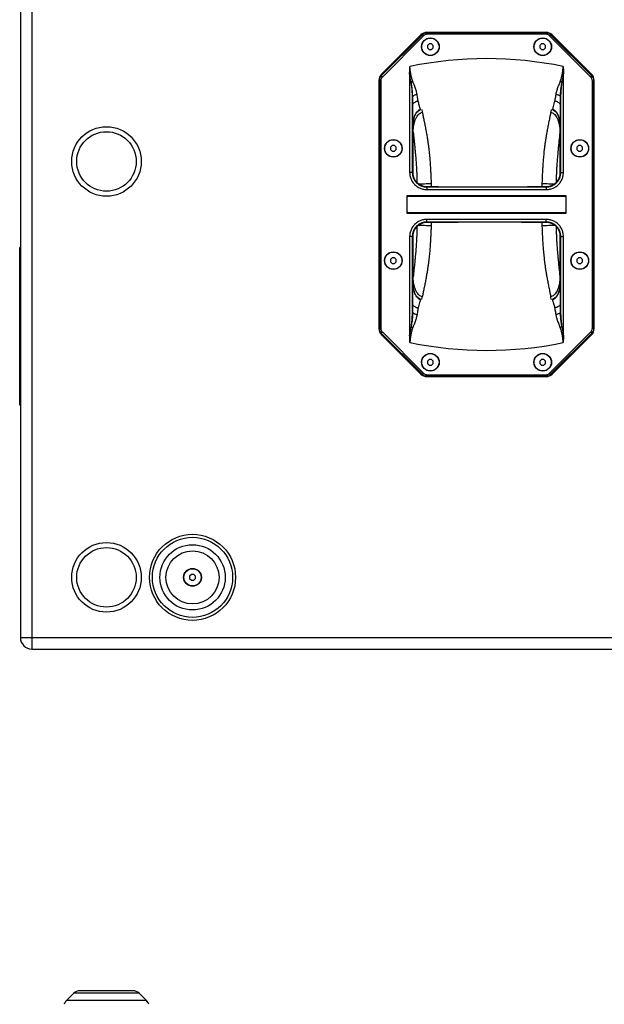
# Model space of a CAD drawing. Units: millimetres. Extents: x 0 to 3810, y 0 to 2794.
# Drawn here: x 1072 to 1479, y 1645 to 2332 of the extents above; entities that cross this region are included whole.
import ezdxf

# ---------------------------------------------------------------- set-up
doc = ezdxf.new("R2010")
doc.units = ezdxf.units.MM
doc.header["$LTSCALE"] = 209.55
doc.layers.get('0').update_dxf_attribs({"linetype": 'CONTINUOUS'})

msp = doc.modelspace()

# ---------------------------------------------------------------- linework, layer by layer
at = {"color": 9, "linetype": 'Continuous'}
for p, q in [((1080.16, 2642.8), (1080.16, 1892.8)), ((1353.25, 2320.46), (1352.54, 2321.17)), ((1355.94, 2321.57), (1355.94, 2322.3)), ((1438.38, 2321.57), (1438.38, 2322.3)), ((1441.06, 2320.46), (1441.77, 2321.17)), ((1323.38, 2289.02), (1322.46, 2289.02)), ((1324.5, 2291.7), (1323.79, 2292.41)), ((1469.82, 2291.7), (1470.53, 2292.41)), ((1470.93, 2289.02), (1471.86, 2289.02)), ((1351.19, 2268.83), (1351.15, 2269)), ((1352.04, 2268.98), (1352.38, 2267.11)), ((1442.28, 2268.98), (1441.94, 2267.11)), ((1443.13, 2268.83), (1443.17, 2269)), ((1345.65, 2253.31), (1346.06, 2253.31)), ((1346.06, 2222.45), (1346.06, 2253.31)), ((1448.66, 2253.31), (1448.26, 2253.31)), ((1448.26, 2253.31), (1448.26, 2222.46)), ((1345.4, 2225.16), (1343.55, 2225.16)), ((1345.55, 2225.16), (1345.4, 2225.16)), ((1345.65, 2225.26), (1345.55, 2225.16)), ((1448.77, 2225.16), (1448.66, 2225.26)), ((1448.91, 2225.16), (1450.77, 2225.16)), ((1355.55, 2215.01), (1355.55, 2213.16)), ((1355.55, 2215.01), (1438.77, 2215.01)), ((1355.65, 2215.25), (1355.64, 2215.25)), ((1438.66, 2215.25), (1438.67, 2215.25)), ((1438.77, 2215.16), (1438.67, 2215.25)), ((1438.77, 2215.16), (1438.77, 2215.01)), ((1438.77, 2215.01), (1438.77, 2213.16)), ((1355.55, 2190.58), (1355.55, 2192.44)), ((1355.55, 2190.43), (1355.55, 2190.58)), ((1438.77, 2190.58), (1355.55, 2190.58)), ((1355.55, 2190.43), (1355.65, 2190.34)), ((1355.66, 2190.34), (1355.65, 2190.34)), ((1438.66, 2190.34), (1438.67, 2190.34)), ((1438.77, 2190.58), (1438.77, 2192.44)), ((1345.4, 2180.44), (1343.55, 2180.44)), ((1345.55, 2180.44), (1345.65, 2180.33)), ((1346.06, 2152.29), (1346.06, 2183.13)), ((1448.26, 2183.14), (1448.26, 2152.29)), ((1448.66, 2180.33), (1448.77, 2180.44)), ((1448.77, 2180.44), (1448.91, 2180.44)), ((1448.91, 2180.44), (1450.77, 2180.44)), ((1345.65, 2152.29), (1346.06, 2152.29)), ((1448.66, 2152.29), (1448.26, 2152.29)), ((1351.19, 2136.77), (1351.15, 2136.59)), ((1352.04, 2136.61), (1352.38, 2138.49)), ((1442.28, 2136.61), (1441.94, 2138.49)), ((1443.13, 2136.77), (1443.17, 2136.59)), ((1323.38, 2116.58), (1322.46, 2116.58)), ((1470.93, 2116.58), (1471.86, 2116.58)), ((1324.5, 2113.89), (1323.79, 2113.18)), ((1469.82, 2113.89), (1470.53, 2113.18)), ((1353.25, 2085.13), (1352.54, 2084.42)), ((1355.94, 2084.02), (1355.94, 2083.3)), ((1438.38, 2084.02), (1438.38, 2083.3)), ((1441.06, 2085.13), (1441.77, 2084.42)), ((1072.16, 1900.8), (1772.16, 1900.8)), ((1154.92, 1652.8), (1109.4, 1652.8)), ((1160.11, 1647.61), (1104.21, 1647.61))]:
    msp.add_line(p, q, dxfattribs=at)
at = {"color": 7, "linetype": 'Continuous'}
for p, q in [((1072.16, 2634.8), (1072.16, 1900.8)), ((1323.79, 2292.41), (1352.54, 2321.17)), ((1351.35, 2321.04), (1323.92, 2293.6)), ((1353.52, 2322.15), (1352.55, 2321.17)), ((1440.51, 2322.3), (1353.81, 2322.3)), ((1438.72, 2322.8), (1355.6, 2322.8)), ((1438.38, 2321.57), (1355.94, 2321.57)), ((1441.77, 2321.17), (1440.79, 2322.15)), ((1441.77, 2321.17), (1470.53, 2292.41)), ((1470.4, 2293.6), (1442.96, 2321.04)), ((1353.25, 2320.46), (1324.5, 2291.7)), ((1357.18, 2314.8), (1356.01, 2313.63)), ((1358.84, 2314.8), (1357.18, 2314.8)), ((1360.01, 2313.63), (1358.84, 2314.8)), ((1435.48, 2314.8), (1434.31, 2313.63)), ((1437.14, 2314.8), (1435.48, 2314.8)), ((1438.31, 2313.63), (1437.14, 2314.8)), ((1469.82, 2291.7), (1441.06, 2320.46)), ((1356.01, 2313.63), (1356.01, 2311.97)), ((1356.01, 2311.97), (1357.18, 2310.8)), ((1357.18, 2310.8), (1358.84, 2310.8)), ((1358.84, 2310.8), (1360.01, 2311.97)), ((1360.01, 2311.97), (1360.01, 2313.63)), ((1434.31, 2313.63), (1434.31, 2311.97)), ((1434.31, 2311.97), (1435.48, 2310.8)), ((1435.48, 2310.8), (1437.14, 2310.8)), ((1437.14, 2310.8), (1438.31, 2311.97)), ((1438.31, 2311.97), (1438.31, 2313.63)), ((1343.55, 2293.9), (1343.55, 2225.16)), ((1450.77, 2225.16), (1450.77, 2293.91)), ((1322.16, 2289.36), (1322.16, 2116.23)), ((1322.46, 2290.65), (1322.46, 2116.58)), ((1323.78, 2292.41), (1322.81, 2291.43)), ((1323.38, 2289.02), (1323.38, 2116.58)), ((1471.51, 2291.43), (1470.54, 2292.41)), ((1470.93, 2116.58), (1470.93, 2289.02)), ((1471.86, 2289.02), (1471.86, 2290.65)), ((1471.86, 2114.94), (1471.86, 2289.02)), ((1472.16, 2116.23), (1472.16, 2289.36)), ((1331.33, 2243.95), (1330.16, 2242.78)), ((1330.16, 2242.78), (1330.16, 2241.12)), ((1330.16, 2241.12), (1331.33, 2239.95)), ((1332.99, 2243.95), (1331.33, 2243.95)), ((1331.33, 2239.95), (1332.99, 2239.95)), ((1334.16, 2242.78), (1332.99, 2243.95)), ((1332.99, 2239.95), (1334.16, 2241.12)), ((1334.16, 2241.12), (1334.16, 2242.78)), ((1461.33, 2243.95), (1460.16, 2242.78)), ((1460.16, 2242.78), (1460.16, 2241.12)), ((1460.16, 2241.12), (1461.33, 2239.95)), ((1462.99, 2243.95), (1461.33, 2243.95)), ((1461.33, 2239.95), (1462.99, 2239.95)), ((1464.16, 2242.78), (1462.99, 2243.95)), ((1462.99, 2239.95), (1464.16, 2241.12)), ((1464.16, 2241.12), (1464.16, 2242.78)), ((1355.55, 2215.16), (1438.77, 2215.16)), ((1355.55, 2213.16), (1438.77, 2213.16)), ((1341.66, 2208.8), (1341.66, 2196.8)), ((1452.66, 2208.8), (1341.66, 2208.8)), ((1341.91, 2197.8), (1341.91, 2207.8)), ((1342.66, 2208.55), (1451.66, 2208.55)), ((1452.41, 2207.8), (1452.41, 2197.8)), ((1452.66, 2196.8), (1452.66, 2208.8)), ((1341.66, 2196.8), (1452.66, 2196.8)), ((1451.66, 2197.05), (1342.66, 2197.05)), ((1438.77, 2192.44), (1355.55, 2192.44)), ((1438.77, 2190.43), (1355.55, 2190.43)), ((1343.55, 2180.44), (1343.55, 2111.68)), ((1450.77, 2111.68), (1450.77, 2180.44)), ((1071.66, 2062.8), (1071.66, 2172.8)), ((1072.16, 2172.8), (1071.66, 2172.8)), ((1331.33, 2165.65), (1330.16, 2164.48)), ((1330.16, 2164.48), (1330.16, 2162.82)), ((1330.16, 2162.82), (1331.33, 2161.65)), ((1332.99, 2165.65), (1331.33, 2165.65)), ((1334.16, 2164.48), (1332.99, 2165.65)), ((1332.99, 2161.65), (1334.16, 2162.82)), ((1334.16, 2162.82), (1334.16, 2164.48)), ((1461.33, 2165.65), (1460.16, 2164.48)), ((1460.16, 2164.48), (1460.16, 2162.82)), ((1460.16, 2162.82), (1461.33, 2161.65)), ((1462.99, 2165.65), (1461.33, 2165.65)), ((1464.16, 2164.48), (1462.99, 2165.65)), ((1462.99, 2161.65), (1464.16, 2162.82)), ((1464.16, 2162.82), (1464.16, 2164.48)), ((1331.33, 2161.65), (1332.99, 2161.65)), ((1461.33, 2161.65), (1462.99, 2161.65)), ((1322.46, 2116.57), (1322.46, 2114.94)), ((1322.81, 2114.16), (1323.78, 2113.19)), ((1323.79, 2113.18), (1352.54, 2084.42)), ((1323.92, 2111.99), (1351.35, 2084.55)), ((1324.5, 2113.89), (1353.25, 2085.13)), ((1441.06, 2085.13), (1469.82, 2113.89)), ((1441.77, 2084.42), (1470.53, 2113.18)), ((1442.96, 2084.55), (1470.4, 2111.99)), ((1470.53, 2113.19), (1471.51, 2114.16)), ((1357.18, 2094.8), (1356.01, 2093.63)), ((1358.84, 2094.8), (1357.18, 2094.8)), ((1360.01, 2093.63), (1358.84, 2094.8)), ((1435.48, 2094.8), (1434.31, 2093.63)), ((1437.14, 2094.8), (1435.48, 2094.8)), ((1438.31, 2093.63), (1437.14, 2094.8)), ((1356.01, 2093.63), (1356.01, 2091.97)), ((1356.01, 2091.97), (1357.18, 2090.8)), ((1357.18, 2090.8), (1358.84, 2090.8)), ((1358.84, 2090.8), (1360.01, 2091.97)), ((1360.01, 2091.97), (1360.01, 2093.63)), ((1434.31, 2093.63), (1434.31, 2091.97)), ((1434.31, 2091.97), (1435.48, 2090.8)), ((1435.48, 2090.8), (1437.14, 2090.8)), ((1437.14, 2090.8), (1438.31, 2091.97)), ((1438.31, 2091.97), (1438.31, 2093.63)), ((1352.55, 2084.42), (1353.52, 2083.44)), ((1353.81, 2083.3), (1440.51, 2083.3)), ((1355.6, 2082.8), (1438.72, 2082.8)), ((1355.94, 2084.02), (1438.38, 2084.02)), ((1440.79, 2083.44), (1441.77, 2084.42)), ((1072.16, 2062.8), (1071.66, 2062.8)), ((1191.33, 1944.8), (1190.16, 1943.63)), ((1190.16, 1943.63), (1190.16, 1941.97)), ((1192.99, 1944.8), (1191.33, 1944.8)), ((1194.16, 1943.63), (1192.99, 1944.8)), ((1194.16, 1941.97), (1194.16, 1943.63)), ((1190.16, 1941.97), (1191.33, 1940.8)), ((1191.33, 1940.8), (1192.99, 1940.8)), ((1192.99, 1940.8), (1194.16, 1941.97)), ((1080.16, 1892.8), (1764.16, 1892.8)), ((1109.4, 1652.8), (1104.21, 1647.61)), ((1150.67, 1654.56), (1113.64, 1654.56)), ((1154.92, 1652.8), (1160.11, 1647.61))]:
    msp.add_line(p, q, dxfattribs=at)
at = {"color": 9, "linetype": 'Continuous'}
for points in [[(1448.77, 2225.16), (1448.78, 2225.16), (1448.83, 2225.16), (1448.91, 2225.16)], [(1355.55, 2215.16), (1355.55, 2215.14), (1355.55, 2215.09), (1355.55, 2215.01)], [(1438.77, 2190.43), (1438.77, 2190.45), (1438.77, 2190.5), (1438.77, 2190.58)], [(1345.55, 2180.44), (1345.53, 2180.44), (1345.48, 2180.44), (1345.4, 2180.44)]]:
    msp.add_lwpolyline(points, dxfattribs=at)
at = {"color": 7, "linetype": 'Continuous'}
for centre, radius in [((1358.01, 2312.8), 6.15), ((1358.01, 2312.8), 6), ((1436.31, 2312.8), 6.15), ((1436.31, 2312.8), 6), ((1132.16, 2232.8), 24.25), ((1132.16, 2232.8), 20.75), ((1332.16, 2241.95), 6.15), ((1332.16, 2241.95), 6), ((1462.16, 2241.95), 6.15), ((1462.16, 2241.95), 6), ((1332.16, 2163.65), 6.15), ((1462.16, 2163.65), 6.15), ((1332.16, 2163.65), 6), ((1462.16, 2163.65), 6), ((1358.01, 2092.8), 6.15), ((1358.01, 2092.8), 6), ((1436.31, 2092.8), 6.15), ((1436.31, 2092.8), 6), ((1192.16, 1942.8), 30), ((1132.16, 1942.8), 24.25), ((1132.16, 1942.8), 20.75), ((1192.16, 1942.8), 6.2), ((1192.16, 1942.8), 6)]:
    msp.add_circle(centre, radius, dxfattribs=at)
at = {"color": 9, "linetype": 'Continuous'}
for radius in [27.95, 22.76, 18.51]:
    msp.add_circle((1192.16, 1942.8), radius, dxfattribs=at)
at = {"color": 7, "linetype": 'Continuous'}
for centre, radius, start, end in [((1355.6, 2316.8), 6, 90, 135), ((1438.72, 2316.8), 6, 45, 90), ((1397.16, 2038.94), 265.58, 78.38963, 101.61032), ((1328.16, 2289.36), 6, 135, 180), ((1466.16, 2289.36), 6, 0, 45), ((1342.66, 2207.8), 0.75, 90, 180), ((1451.66, 2207.8), 0.75, 0, 90), ((1342.66, 2197.8), 0.75, 180, 270), ((1451.66, 2197.8), 0.75, 270, 360), ((1328.16, 2116.23), 6, 180, 225), ((1466.16, 2116.23), 6, 315, 360), ((1397.22, 2367.05), 265.97, 258.39772, 281.58063), ((1355.6, 2088.8), 6, 225, 270), ((1438.72, 2088.8), 6, 270, 315), ((1080.16, 1900.8), 8, 180, 270), ((1113.64, 1648.56), 6, 90, 135), ((1150.67, 1648.56), 6, 45, 90), ((1109.16, 1642.66), 7, 135, 159.89272), ((1155.16, 1642.66), 7, 20.10728, 45)]:
    msp.add_arc(centre, radius, start, end, dxfattribs=at)
for points, start_tangent, end_tangent in [([(1355.94, 2321.57), (1354.96, 2321.44), (1354.04, 2321.06), (1353.25, 2320.46)], (-2.975762, -0.004697), (-2.106245, -2.10212)), ([(1353.81, 2322.3), (1353.52, 2322.15)], (-0.288511, -0.147493), (-0.288511, -0.147493)), ([(1441.06, 2320.46), (1440.28, 2321.06), (1439.36, 2321.44), (1438.38, 2321.57)], (-2.108409, 2.099973), (-2.975781, 0.001645)), ([(1440.79, 2322.15), (1440.51, 2322.3)], (-0.288465, 0.147588), (-0.288465, 0.147588)), ([(1343.55, 2293.9), (1343.6, 2296.58), (1343.71, 2299.09)], (0, 5.188679), (0.209563, 5.184446)), ([(1450.61, 2299.09), (1450.72, 2296.44), (1450.77, 2293.91)], (0.21405, -5.172414), (0.000001, -5.176841)), ([(1322.81, 2291.43), (1322.62, 2291.07), (1322.46, 2290.65)], (-0.414903, -0.749629), (-0.28033, -0.809925)), ([(1324.5, 2291.7), (1323.89, 2290.91), (1323.51, 2290), (1323.38, 2289.02)], (-2.099973, -2.108409), (-0.001645, -2.975781)), ([(1470.93, 2289.02), (1470.8, 2290), (1470.42, 2290.92), (1469.82, 2291.7)], (-0.004697, 2.975762), (-2.10212, 2.106245)), ([(1471.86, 2290.65), (1471.7, 2291.05), (1471.51, 2291.43)], (-0.280602, 0.809647), (-0.414609, 0.749909)), ([(1345.57, 2272.06), (1345.57, 2273.93), (1345.56, 2275.84), (1345.55, 2277.77)], (-0.025786, 5.708667), (-0.018447, 5.708696)), ([(1448.74, 2272.07), (1448.75, 2273.95), (1448.76, 2275.85), (1448.77, 2277.77)], (0.026016, 5.706798), (0.018476, 5.706827)), ([(1345.65, 2255.42), (1345.75, 2258.05), (1346.04, 2260.54), (1346.53, 2262.8), (1347.22, 2264.8), (1348.11, 2266.47), (1349.18, 2267.74), (1350.44, 2268.58), (1351.19, 2268.82)], (0.000023, 15.421108), (15.137092, 3.449318)), ([(1443.13, 2268.82), (1443.92, 2268.56), (1445.17, 2267.7), (1446.23, 2266.43), (1447.11, 2264.76), (1447.8, 2262.76), (1448.28, 2260.52), (1448.57, 2258.04), (1448.66, 2255.41)], (15.129848, -3.454058), (0.00002, -15.420396)), ([(1345.65, 2255.42), (1345.65, 2252.26), (1345.65, 2249.33), (1345.65, 2246.59), (1345.65, 2244.04), (1345.65, 2241.66), (1345.65, 2239.45), (1345.65, 2237.38), (1345.65, 2235.46), (1345.65, 2233.67), (1345.65, 2232), (1345.65, 2230.44), (1345.65, 2229), (1345.65, 2227.65), (1345.65, 2226.41), (1345.65, 2225.26)], (0, -30.153501), (0.0005, -30.153501)), ([(1448.66, 2225.26), (1448.66, 2226.53), (1448.66, 2227.9), (1448.66, 2229.37), (1448.66, 2230.97), (1448.66, 2232.68), (1448.66, 2234.53), (1448.66, 2236.52), (1448.66, 2238.66), (1448.66, 2240.96), (1448.66, 2243.44), (1448.66, 2246.11), (1448.66, 2248.99), (1448.66, 2252.08), (1448.66, 2255.41)], (-0.000369, 30.153338), (0, 30.153338)), ([(1343.55, 2225.16), (1343.65, 2223.57), (1344.26, 2221.09), (1345.4, 2218.75), (1347.03, 2216.7), (1349.07, 2215.06), (1351.39, 2213.9), (1353.87, 2213.28), (1355.55, 2213.16)], (0.000727, -18.238146), (18.219463, 0.002331)), ([(1345.65, 2225.26), (1345.67, 2224.64)], (0.000001, -0.619191), (0.038332, -0.618119)), ([(1345.67, 2224.64), (1345.72, 2224.08), (1345.81, 2223.53), (1345.92, 2222.96), (1346.08, 2222.37), (1346.28, 2221.77), (1346.53, 2221.17)], (0.22251, -3.588019), (1.463402, -3.28284)), ([(1438.77, 2213.16), (1440.45, 2213.28), (1442.93, 2213.9), (1445.25, 2215.06), (1447.29, 2216.7), (1448.92, 2218.75), (1450.06, 2221.09), (1450.66, 2223.57), (1450.77, 2225.16)], (18.219463, -0.002331), (0.000727, 18.238146)), ([(1447.98, 2221.62), (1448.18, 2222.18), (1448.35, 2222.76), (1448.48, 2223.37), (1448.58, 2224), (1448.64, 2224.65)], (1.130299, 2.899964), (0.191655, 3.1072)), ([(1448.64, 2224.65), (1448.66, 2225.26)], (0.03793, 0.614939), (-0.000001, 0.615979)), ([(1346.53, 2221.17), (1346.8, 2220.6), (1347.1, 2220.07), (1347.43, 2219.56), (1347.79, 2219.08), (1348.16, 2218.63), (1348.54, 2218.22), (1348.91, 2217.88), (1349.24, 2217.59), (1349.54, 2217.35)], (2.001512, -4.490057), (3.901537, -2.990764)), ([(1445.18, 2217.68), (1445.45, 2217.92), (1445.76, 2218.21), (1446.09, 2218.56), (1446.44, 2218.97), (1446.79, 2219.43), (1447.12, 2219.92), (1447.44, 2220.45), (1447.72, 2221.02), (1447.98, 2221.62)], (3.711626, 3.166442), (1.771751, 4.545704)), ([(1349.54, 2217.35), (1349.83, 2217.13), (1350.17, 2216.9), (1350.56, 2216.65), (1351, 2216.41), (1351.47, 2216.18), (1351.94, 2215.98), (1352.37, 2215.82), (1352.76, 2215.69), (1353.11, 2215.59), (1353.43, 2215.51), (1353.73, 2215.45), (1354, 2215.39), (1354.25, 2215.36), (1354.48, 2215.32), (1354.69, 2215.3)], (4.460262, -3.418571), (5.591766, -0.559208)), ([(1354.69, 2215.3), (1354.97, 2215.28)], (0.278105, -0.027812), (0.278804, -0.01978)), ([(1354.97, 2215.28), (1355.29, 2215.26), (1355.55, 2215.25)], (0.579542, -0.041117), (0.580955, -0.007075)), ([(1355.55, 2215.25), (1355.64, 2215.25)], (0.090891, -0.001107), (0.090894, -0.000286)), ([(1438.67, 2215.25), (1439, 2215.26)], (0.327492, 0.00109), (0.327299, 0.011808)), ([(1439, 2215.26), (1439.32, 2215.28)], (0.324928, 0.011723), (0.324366, 0.022419)), ([(1439.32, 2215.28), (1439.65, 2215.31)], (0.322422, 0.022285), (0.321486, 0.032983)), ([(1439.65, 2215.31), (1439.88, 2215.33), (1440.14, 2215.37), (1440.41, 2215.41), (1440.71, 2215.47), (1441.03, 2215.55), (1441.37, 2215.64), (1441.75, 2215.75), (1442.15, 2215.89), (1442.59, 2216.07), (1443.07, 2216.29), (1443.57, 2216.55), (1444.05, 2216.84), (1444.48, 2217.13), (1444.86, 2217.41), (1445.18, 2217.68)], (6.083904, 0.624185), (4.653005, 3.96901)), ([(1355.55, 2192.44), (1353.87, 2192.32), (1351.39, 2191.69), (1349.07, 2190.53), (1347.03, 2188.89), (1345.4, 2186.84), (1344.26, 2184.51), (1343.65, 2182.02), (1343.55, 2180.44)], (-18.219463, 0.002331), (-0.000727, -18.238146)), ([(1354.67, 2190.29), (1354.43, 2190.26), (1354.18, 2190.22), (1353.9, 2190.18), (1353.61, 2190.12), (1353.29, 2190.05), (1352.94, 2189.96), (1352.57, 2189.84), (1352.17, 2189.7), (1351.73, 2189.52), (1351.24, 2189.3), (1350.75, 2189.04), (1350.27, 2188.76), (1349.84, 2188.46), (1349.46, 2188.18), (1349.14, 2187.91)], (-6.083913, -0.624128), (-4.653007, -3.969012)), ([(1354.99, 2190.32), (1354.67, 2190.29)], (-0.322693, -0.022295), (-0.321756, -0.033007)), ([(1355.32, 2190.33), (1354.99, 2190.32)], (-0.324928, -0.011715), (-0.324367, -0.02241)), ([(1355.65, 2190.34), (1355.32, 2190.33)], (-0.327221, -0.001088), (-0.327028, -0.011791)), ([(1438.76, 2190.34), (1438.67, 2190.34)], (-0.090885, 0.001107), (-0.090887, 0.000286)), ([(1439.35, 2190.32), (1439.03, 2190.33), (1438.76, 2190.34)], (-0.580922, 0.041297), (-0.582343, 0.007091)), ([(1450.77, 2180.44), (1450.66, 2182.02), (1450.06, 2184.51), (1448.92, 2186.84), (1447.29, 2188.89), (1445.25, 2190.53), (1442.93, 2191.69), (1440.45, 2192.32), (1438.77, 2192.44)], (-0.000727, 18.238146), (-18.219463, -0.002331)), ([(1439.62, 2190.29), (1439.35, 2190.32)], (-0.276729, 0.027677), (-0.277422, 0.019722)), ([(1444.78, 2188.25), (1444.49, 2188.46), (1444.15, 2188.69), (1443.75, 2188.94), (1443.31, 2189.18), (1442.84, 2189.42), (1442.38, 2189.62), (1441.95, 2189.78), (1441.56, 2189.9), (1441.21, 2190.01), (1440.89, 2190.09), (1440.59, 2190.15), (1440.32, 2190.2), (1440.07, 2190.24), (1439.84, 2190.27), (1439.62, 2190.29)], (-4.460261, 3.418573), (-5.591761, 0.559266)), ([(1346.34, 2183.98), (1346.14, 2183.42), (1345.97, 2182.83), (1345.83, 2182.22), (1345.73, 2181.59), (1345.67, 2180.95)], (-1.130299, -2.899964), (-0.191655, -3.1072)), ([(1349.14, 2187.91), (1348.86, 2187.67), (1348.56, 2187.38), (1348.23, 2187.03), (1347.88, 2186.62), (1347.53, 2186.17), (1347.19, 2185.67), (1346.88, 2185.14), (1346.6, 2184.57), (1346.34, 2183.98)], (-3.711626, -3.166442), (-1.771751, -4.545704)), ([(1447.79, 2184.42), (1447.52, 2184.99), (1447.21, 2185.53), (1446.89, 2186.03), (1446.53, 2186.51), (1446.16, 2186.96), (1445.78, 2187.37), (1445.41, 2187.72), (1445.08, 2188.01), (1444.78, 2188.25)], (-2.001511, 4.490058), (-3.901537, 2.990766)), ([(1448.64, 2180.95), (1448.59, 2181.51), (1448.51, 2182.06), (1448.4, 2182.63), (1448.24, 2183.22), (1448.04, 2183.82), (1447.79, 2184.42)], (-0.222509, 3.58802), (-1.463401, 3.282842)), ([(1345.67, 2180.95), (1345.65, 2180.33)], (-0.03793, -0.614939), (0.000001, -0.615979)), ([(1345.65, 2180.33), (1345.65, 2179.07), (1345.65, 2177.7), (1345.65, 2176.22), (1345.65, 2174.63), (1345.65, 2172.92), (1345.65, 2171.07), (1345.65, 2169.08), (1345.65, 2166.94), (1345.65, 2164.64), (1345.65, 2162.16), (1345.65, 2159.49), (1345.65, 2156.61), (1345.65, 2153.52), (1345.65, 2150.19)], (0.000247, -30.146236), (0, -30.146236)), ([(1448.66, 2180.33), (1448.64, 2180.95)], (-0.000001, 0.619187), (-0.038332, 0.618115)), ([(1448.66, 2150.18), (1448.66, 2153.33), (1448.66, 2156.27), (1448.66, 2159), (1448.66, 2161.55), (1448.66, 2163.93), (1448.66, 2166.15), (1448.66, 2168.21), (1448.66, 2170.13), (1448.66, 2171.93), (1448.66, 2173.6), (1448.66, 2175.15), (1448.66, 2176.6), (1448.66, 2177.94), (1448.66, 2179.19), (1448.66, 2180.33)], (0, 30.149095), (-0.000449, 30.149095)), ([(1351.19, 2136.77), (1350.39, 2137.04), (1349.15, 2137.89), (1348.09, 2139.16), (1347.21, 2140.83), (1346.52, 2142.83), (1346.04, 2145.08), (1345.75, 2147.56), (1345.65, 2150.19)], (-15.135981, 3.455595), (-0.000024, 15.426581)), ([(1448.66, 2150.18), (1448.57, 2147.54), (1448.28, 2145.05), (1447.79, 2142.8), (1447.1, 2140.8), (1446.2, 2139.13), (1445.14, 2137.86), (1443.88, 2137.02), (1443.13, 2136.77)], (-0.000013, -15.425407), (-15.141344, -3.450242)), ([(1345.57, 2133.53), (1345.57, 2131.65), (1345.56, 2129.75), (1345.55, 2127.82)], (-0.02632, -5.715782), (-0.018511, -5.715813)), ([(1448.77, 2127.82), (1448.76, 2129.76), (1448.75, 2131.67), (1448.74, 2133.53)], (-0.018294, 5.713472), (-0.026844, 5.713438)), ([(1322.46, 2114.94), (1322.62, 2114.54), (1322.81, 2114.16)], (0.280602, -0.809647), (0.414609, -0.749909)), ([(1323.38, 2116.58), (1323.51, 2115.59), (1323.89, 2114.68), (1324.5, 2113.89)], (0.004697, -2.975762), (2.10212, -2.106245)), ([(1469.82, 2113.89), (1470.43, 2114.68), (1470.81, 2115.6), (1470.93, 2116.58)], (2.099973, 2.108409), (0.001645, 2.975781)), ([(1471.51, 2114.16), (1471.69, 2114.53), (1471.86, 2114.94)], (0.414903, 0.749629), (0.28033, 0.809925)), ([(1343.71, 2106.51), (1343.6, 2109.15), (1343.55, 2111.68)], (-0.21432, 5.170302), (-0.000006, 5.174742)), ([(1450.77, 2111.68), (1450.74, 2109.95), (1450.68, 2108.22), (1450.61, 2106.49)], (-0.000006, -5.195162), (0.30041, -5.186469)), ([(1353.25, 2085.13), (1354.04, 2084.53), (1354.96, 2084.15), (1355.94, 2084.02)], (2.108409, -2.099973), (2.975781, -0.001645)), ([(1353.52, 2083.44), (1353.81, 2083.3)], (0.288465, -0.147588), (0.288465, -0.147588)), ([(1438.38, 2084.02), (1439.36, 2084.15), (1440.28, 2084.53), (1441.06, 2085.13)], (2.975762, 0.004697), (2.106245, 2.10212)), ([(1440.51, 2083.3), (1440.79, 2083.44)], (0.288511, 0.147493), (0.288511, 0.147493))]:
    msp.add_spline(points, degree=3, dxfattribs=dict(at, start_tangent=start_tangent, end_tangent=end_tangent))
at = {"color": 9, "linetype": 'Continuous'}
for points, start_tangent, end_tangent in [([(1344.49, 2288.07), (1344.24, 2289.2), (1344.01, 2290.34), (1343.83, 2291.51), (1343.67, 2292.7), (1343.55, 2293.9)], (-1.38805, 5.750474), (-0.500967, 5.894375)), ([(1345.74, 2288.57), (1345.34, 2289.76), (1344.98, 2290.98), (1344.66, 2292.23), (1344.38, 2293.53), (1344.15, 2294.86), (1343.96, 2296.23), (1343.81, 2297.64), (1343.71, 2299.09)], (-3.639235, 10.110113), (-0.566571, 10.73021)), ([(1448.58, 2288.57), (1448.98, 2289.77), (1449.34, 2291), (1449.66, 2292.27), (1449.94, 2293.56), (1450.18, 2294.89), (1450.37, 2296.26), (1450.51, 2297.65), (1450.61, 2299.09)], (3.626167, 10.116782), (0.551815, 10.732841)), ([(1449.83, 2288.07), (1450.14, 2289.49), (1450.4, 2290.94), (1450.61, 2292.42), (1450.77, 2293.91)], (1.396592, 5.760002), (0.496498, 5.906063)), ([(1345.74, 2288.57), (1345.28, 2288.4), (1344.86, 2288.23), (1344.49, 2288.07)], (-1.267876, -0.450056), (-1.213564, -0.580796)), ([(1344.49, 2288.07), (1344.85, 2285.04), (1345.12, 2282.01), (1345.3, 2278.91), (1345.35, 2277.77)], (1.363066, -10.248678), (0.321248, -10.334289)), ([(1345.55, 2277.79), (1345.54, 2279.07), (1345.51, 2280.39), (1345.44, 2281.78), (1345.31, 2283.27), (1345.09, 2284.9), (1344.79, 2286.57), (1344.49, 2288.07)], (-0.002608, 10.361263), (-2.053155, 10.155803)), ([(1346.24, 2287.23), (1345.74, 2288.57)], (-0.522954, 1.338876), (-0.486785, 1.352402)), ([(1346.35, 2286.95), (1346.24, 2287.23)], (-0.108316, 0.274704), (-0.107435, 0.275058)), ([(1346.83, 2285.76), (1346.35, 2286.95)], (-0.474863, 1.195149), (-0.471731, 1.196372)), ([(1447.68, 2286.24), (1447.97, 2286.95)], (0.285076, 0.716693), (0.282205, 0.717824)), ([(1447.97, 2286.95), (1448.17, 2287.47)], (0.203596, 0.517874), (0.200052, 0.519266)), ([(1448.17, 2287.47), (1448.58, 2288.57)], (0.42226, 1.096039), (0.396297, 1.105664)), ([(1449.83, 2288.07), (1449.46, 2288.23), (1449.04, 2288.4), (1448.58, 2288.57)], (-1.213265, 0.58326), (-1.269163, 0.448811)), ([(1448.77, 2277.77), (1448.77, 2278.93), (1448.79, 2280.1), (1448.85, 2281.32), (1448.94, 2282.62), (1449.1, 2284), (1449.32, 2285.45), (1449.58, 2286.84), (1449.83, 2288.07)], (0.002445, 10.37261), (2.061456, 10.1657)), ([(1448.97, 2277.77), (1449.04, 2279.46), (1449.23, 2282.36), (1449.49, 2285.21), (1449.83, 2288.07)], (0.342258, 10.334556), (1.36186, 10.249686)), ([(1348.69, 2279.55), (1347.7, 2279.29), (1346.83, 2278.96), (1346.14, 2278.57), (1345.71, 2278.17), (1345.55, 2277.77)], (-3.687257, -0.750767), (-0.08539, -3.761944)), ([(1348.69, 2279.55), (1348.49, 2280.67), (1348.21, 2281.82), (1347.84, 2283.03), (1347.38, 2284.33), (1346.83, 2285.76)], (-0.982024, 6.424614), (-2.399857, 6.040034)), ([(1349.48, 2274.91), (1349.22, 2276.39), (1348.95, 2277.94), (1348.69, 2279.55)], (-0.876885, 4.624403), (-0.711297, 4.65275)), ([(1444.83, 2274.91), (1445.1, 2276.41), (1445.36, 2277.95), (1445.63, 2279.55)], (0.863982, 4.626926), (0.720387, 4.651446)), ([(1445.63, 2279.55), (1445.81, 2280.55), (1446.05, 2281.56), (1446.35, 2282.63), (1446.73, 2283.76), (1447.18, 2284.97), (1447.68, 2286.24)], (1.073715, 6.929698), (2.591798, 6.515886)), ([(1448.77, 2277.77), (1448.61, 2278.16), (1448.17, 2278.57), (1447.49, 2278.96), (1446.62, 2279.29), (1445.63, 2279.55)], (-0.085649, 3.761752), (-3.686021, 0.755889)), ([(1345.35, 2277.77), (1345.39, 2275.65), (1345.41, 2272.13)], (0.175165, -5.634924), (-0.003348, -5.637489)), ([(1345.55, 2277.77), (1345.55, 2274.55), (1345.55, 2271.05), (1345.55, 2267.2), (1345.55, 2263), (1345.55, 2258.44), (1345.55, 2253.47), (1345.55, 2248.14), (1345.55, 2242.71), (1345.55, 2237.58), (1345.55, 2232.98), (1345.55, 2228.87), (1345.55, 2225.16)], (-0.020773, -52.614905), (0, -52.614909)), ([(1349.48, 2274.91), (1348.24, 2274.51), (1347.15, 2273.99), (1346.31, 2273.37), (1345.77, 2272.71), (1345.57, 2272.06)], (-4.938476, -1.220387), (-0.083042, -5.086354)), ([(1351.15, 2269), (1350.22, 2272.09), (1349.48, 2274.91)], (-1.854579, 5.853793), (-1.459154, 5.964664)), ([(1443.17, 2269), (1443.81, 2271.11), (1444.36, 2273.07), (1444.83, 2274.91)], (1.860061, 5.853343), (1.443521, 5.969732)), ([(1448.74, 2272.07), (1448.55, 2272.72), (1448.01, 2273.37), (1447.16, 2273.99), (1446.08, 2274.52), (1444.83, 2274.91)], (-0.08269, 5.088341), (-4.942256, 1.213324)), ([(1448.77, 2225.16), (1448.77, 2228.87), (1448.77, 2232.9), (1448.77, 2237.26), (1448.77, 2241.96), (1448.77, 2247.04), (1448.77, 2252.46), (1448.77, 2257.82), (1448.77, 2262.74), (1448.77, 2267.09), (1448.77, 2270.98), (1448.77, 2274.51), (1448.77, 2277.77)], (0, 52.61392), (-0.020281, 52.613916)), ([(1448.91, 2272.07), (1448.91, 2273.19), (1448.94, 2276.43), (1448.97, 2277.77)], (0.000215, 5.700174), (0.188681, 5.69728)), ([(1345.41, 2272.06), (1345.4, 2268.28), (1345.4, 2264.04), (1345.4, 2259.43), (1345.4, 2254.4), (1345.4, 2248.96), (1345.4, 2243.35), (1345.4, 2238.02), (1345.4, 2233.24), (1345.4, 2228.99), (1345.4, 2225.16)], (-0.029233, -46.908461), (-0.000002, -46.908164)), ([(1345.41, 2272.13), (1345.41, 2272.06)], (-0.000039, -0.06603), (-0.000041, -0.06603)), ([(1345.65, 2255.42), (1345.63, 2260.23), (1345.61, 2264.64), (1345.59, 2268.56), (1345.57, 2272.06)], (-0.080798, 16.649682), (-0.077753, 16.649696)), ([(1350.82, 2268.91), (1350.5, 2268.79), (1350.19, 2268.65), (1349.87, 2268.47), (1349.56, 2268.25), (1349.24, 2267.99), (1348.92, 2267.69), (1348.61, 2267.34), (1348.29, 2266.92), (1347.96, 2266.44), (1347.64, 2265.88), (1347.33, 2265.23), (1347.02, 2264.49), (1346.72, 2263.63), (1346.44, 2262.64), (1346.19, 2261.51), (1345.97, 2260.23), (1345.8, 2258.78), (1345.69, 2257.16), (1345.65, 2255.42)], (-14.54222, -4.622181), (0.002842, -15.25322)), ([(1346.06, 2253.31), (1346.09, 2255.12), (1346.3, 2257.31), (1346.75, 2259.59), (1347.43, 2261.73), (1348.28, 2263.55), (1349.23, 2264.98), (1350.26, 2266.04), (1351.31, 2266.74), (1352.38, 2267.11)], (-0.322339, 16.171673), (15.866421, 3.143819)), ([(1351.15, 2269), (1350.82, 2268.91)], (-0.32841, -0.074162), (-0.320986, -0.102024)), ([(1352.38, 2267.11), (1352.92, 2264.43), (1353.52, 2261.49), (1354.18, 2258.22), (1354.83, 2254.8), (1355.42, 2251.55), (1355.91, 2248.61), (1356.32, 2245.86), (1356.68, 2243.28), (1356.98, 2240.84), (1357.23, 2238.55), (1357.44, 2236.4), (1357.61, 2234.38), (1357.76, 2232.48), (1357.89, 2230.68), (1358, 2228.93), (1358.1, 2227.24), (1358.19, 2225.59), (1358.27, 2223.95), (1358.35, 2222.33), (1358.42, 2220.7), (1358.49, 2219.06), (1358.55, 2217.4)], (10.053261, -49.154071), (1.740435, -50.141417)), ([(1441.94, 2267.11), (1441.39, 2264.43), (1440.79, 2261.49), (1440.14, 2258.22), (1439.49, 2254.8), (1438.9, 2251.56), (1438.41, 2248.61), (1437.99, 2245.86), (1437.64, 2243.28), (1437.34, 2240.84), (1437.09, 2238.55), (1436.88, 2236.4), (1436.7, 2234.39), (1436.56, 2232.49), (1436.43, 2230.68), (1436.32, 2228.94), (1436.22, 2227.24), (1436.13, 2225.59), (1436.04, 2223.95), (1435.97, 2222.33), (1435.9, 2220.7), (1435.83, 2219.06), (1435.77, 2217.4)], (-10.052886, -49.154162), (-1.740296, -50.141436)), ([(1441.94, 2267.11), (1443.03, 2266.73), (1444.11, 2266), (1445.16, 2264.89), (1446.13, 2263.38), (1446.98, 2261.48), (1447.63, 2259.31), (1448.05, 2257.11), (1448.23, 2255.05), (1448.26, 2253.31)], (15.867851, -3.13655), (-0.322328, -16.171665)), ([(1443.81, 2268.79), (1443.49, 2268.91), (1443.17, 2269)], (-0.626952, 0.25981), (-0.66181, 0.149383)), ([(1448.57, 2258.15), (1448.51, 2258.82), (1448.34, 2260.26), (1448.12, 2261.54), (1447.87, 2262.66), (1447.59, 2263.65), (1447.29, 2264.5), (1446.98, 2265.25), (1446.67, 2265.89), (1446.35, 2266.45), (1446.03, 2266.93), (1445.71, 2267.34), (1445.39, 2267.7), (1445.07, 2268), (1444.76, 2268.25), (1444.45, 2268.46), (1444.13, 2268.65), (1443.81, 2268.79)], (-0.89514, 12.14349), (-11.251045, 4.662455)), ([(1448.66, 2255.41), (1448.68, 2259.1), (1448.7, 2262.77), (1448.72, 2266.2), (1448.73, 2269.27), (1448.74, 2272.07)], (0.080882, 16.650724), (0.07802, 16.650738)), ([(1448.91, 2225.16), (1448.91, 2228.73), (1448.91, 2232.6), (1448.91, 2236.79), (1448.91, 2241.28), (1448.91, 2246.13), (1448.91, 2251.32), (1448.91, 2256.53), (1448.91, 2261.41), (1448.91, 2265.78), (1448.91, 2269.67), (1448.91, 2272.07)], (0, 46.908924), (0.001766, 46.909115)), ([(1346.06, 2253.31), (1346.41, 2249.73), (1346.75, 2246.27), (1347.06, 2243.18), (1347.32, 2240.42), (1347.56, 2237.9), (1347.76, 2235.6), (1347.93, 2233.51), (1348.07, 2231.61), (1348.19, 2229.89), (1348.28, 2228.34), (1348.36, 2226.92), (1348.43, 2225.62), (1348.48, 2224.41), (1348.52, 2223.27), (1348.55, 2222.19), (1348.58, 2221.14), (1348.6, 2220.12), (1348.62, 2219.1), (1348.63, 2218.14)], (3.331938, -35.114491), (0.27277, -35.271208)), ([(1448.26, 2253.31), (1447.91, 2249.73), (1447.57, 2246.28), (1447.26, 2243.19), (1446.99, 2240.42), (1446.76, 2237.9), (1446.56, 2235.6), (1446.39, 2233.51), (1446.25, 2231.61), (1446.13, 2229.89), (1446.03, 2228.34), (1445.96, 2226.92), (1445.89, 2225.62), (1445.84, 2224.41), (1445.8, 2223.27), (1445.76, 2222.19), (1445.74, 2221.14), (1445.72, 2220.12), (1445.7, 2219.1), (1445.69, 2218.15)], (-3.331509, -35.109314), (-0.273595, -35.266007)), ([(1448.58, 2257.89), (1448.57, 2258.15)], (-0.017224, 0.261384), (-0.019257, 0.261239)), ([(1448.66, 2255.41), (1448.62, 2257.21), (1448.58, 2257.89)], (0.000462, 2.474644), (-0.162734, 2.469525)), ([(1345.4, 2225.16), (1345.43, 2224.43), (1345.51, 2223.72), (1345.63, 2223), (1345.81, 2222.3), (1346.04, 2221.61), (1346.32, 2220.94), (1346.64, 2220.3), (1347.01, 2219.68), (1347.42, 2219.08), (1347.88, 2218.52), (1348.37, 2217.99), (1348.9, 2217.49), (1349.47, 2217.04), (1350.06, 2216.62), (1350.69, 2216.25), (1351.33, 2215.93), (1352, 2215.65), (1352.69, 2215.42), (1353.39, 2215.24), (1354.1, 2215.11), (1354.83, 2215.04), (1355.55, 2215.01)], (0.000055, -15.933632), (15.933632, 0.000036)), ([(1345.55, 2225.16), (1345.58, 2224.45), (1345.65, 2223.74), (1345.78, 2223.04), (1345.96, 2222.34), (1346.18, 2221.67), (1346.45, 2221.01), (1346.77, 2220.37), (1347.14, 2219.76), (1347.54, 2219.17), (1347.99, 2218.61), (1348.48, 2218.09), (1349, 2217.6), (1349.55, 2217.16), (1350.14, 2216.75), (1350.76, 2216.38), (1351.4, 2216.06), (1352.06, 2215.79), (1352.73, 2215.56), (1353.42, 2215.39), (1354.13, 2215.26), (1354.84, 2215.18), (1355.55, 2215.16)], (-0.000246, -15.704191), (15.704191, 0.000267)), ([(1438.77, 2215.16), (1439.48, 2215.18), (1440.19, 2215.26), (1440.89, 2215.39), (1441.59, 2215.56), (1442.26, 2215.79), (1442.92, 2216.06), (1443.56, 2216.38), (1444.18, 2216.75), (1444.76, 2217.16), (1445.32, 2217.61), (1445.84, 2218.09), (1446.33, 2218.61), (1446.78, 2219.17), (1447.18, 2219.76), (1447.55, 2220.37), (1447.86, 2221.01), (1448.14, 2221.67), (1448.36, 2222.34), (1448.54, 2223.04), (1448.67, 2223.74), (1448.74, 2224.45), (1448.77, 2225.16)], (15.704191, -0.000223), (-0.000291, 15.704191)), ([(1438.77, 2215.01), (1439.49, 2215.04), (1440.21, 2215.11), (1440.93, 2215.24), (1441.63, 2215.42), (1442.32, 2215.65), (1442.99, 2215.93), (1443.63, 2216.25), (1444.26, 2216.62), (1444.85, 2217.04), (1445.42, 2217.49), (1445.95, 2217.99), (1446.44, 2218.52), (1446.89, 2219.08), (1447.31, 2219.68), (1447.68, 2220.3), (1448, 2220.95), (1448.28, 2221.61), (1448.5, 2222.3), (1448.68, 2223.01), (1448.81, 2223.72), (1448.89, 2224.44), (1448.91, 2225.16)], (15.933632, 0.000051), (-0.000031, 15.933632)), ([(1349.8, 2217.15), (1350.23, 2217.18)], (0.432786, 0.029952), (0.432868, 0.026502)), ([(1350.23, 2217.18), (1351.82, 2217.25), (1353.82, 2217.31), (1356.11, 2217.36), (1358.55, 2217.4)], (8.282013, 0.507061), (8.317463, 0.099677)), ([(1355.64, 2215.25), (1358.98, 2215.25), (1362.67, 2215.24), (1366.81, 2215.23), (1371.54, 2215.23), (1377, 2215.23), (1383.26, 2215.23), (1390.32, 2215.23), (1398.16, 2215.23), (1405.84, 2215.23), (1412.55, 2215.23), (1418.43, 2215.23), (1423.55, 2215.23), (1428, 2215.24), (1431.93, 2215.24), (1435.46, 2215.25), (1438.67, 2215.25)], (83.027031, -0.17478), (83.027002, 0.188431)), ([(1358.55, 2217.4), (1358.6, 2215.25)], (0.069847, -2.15341), (0.03666, -2.154296)), ([(1435.77, 2217.4), (1435.72, 2215.25)], (-0.069765, -2.151115), (-0.036647, -2.152)), ([(1435.77, 2217.4), (1438.21, 2217.36), (1440.49, 2217.31), (1442.49, 2217.25), (1444.09, 2217.18), (1444.51, 2217.15)], (8.745007, -0.104762), (8.705701, -0.602344)), ([(1355.55, 2190.58), (1354.83, 2190.56), (1354.11, 2190.48), (1353.39, 2190.35), (1352.69, 2190.17), (1352, 2189.94), (1351.33, 2189.66), (1350.68, 2189.34), (1350.06, 2188.97), (1349.47, 2188.56), (1348.9, 2188.1), (1348.37, 2187.61), (1347.88, 2187.08), (1347.42, 2186.51), (1347.01, 2185.92), (1346.64, 2185.3), (1346.32, 2184.65), (1346.04, 2183.98), (1345.81, 2183.29), (1345.63, 2182.59), (1345.51, 2181.87), (1345.43, 2181.15), (1345.4, 2180.44)], (-15.933632, -0.000051), (0.000031, -15.933632)), ([(1355.55, 2190.43), (1354.84, 2190.41), (1354.13, 2190.33), (1353.42, 2190.21), (1352.73, 2190.03), (1352.05, 2189.8), (1351.39, 2189.53), (1350.76, 2189.21), (1350.14, 2188.85), (1349.55, 2188.44), (1349, 2187.99), (1348.48, 2187.5), (1347.99, 2186.98), (1347.54, 2186.42), (1347.14, 2185.84), (1346.77, 2185.22), (1346.45, 2184.59), (1346.18, 2183.93), (1345.96, 2183.25), (1345.78, 2182.56), (1345.65, 2181.85), (1345.58, 2181.14), (1345.55, 2180.44)], (-15.704191, 0.000223), (0.000291, -15.704191)), ([(1438.67, 2190.34), (1435.34, 2190.35), (1431.65, 2190.35), (1427.51, 2190.36), (1422.78, 2190.36), (1417.33, 2190.37), (1411.08, 2190.37), (1404.01, 2190.37), (1396.18, 2190.37), (1388.5, 2190.37), (1381.78, 2190.37), (1375.89, 2190.36), (1370.77, 2190.36), (1366.32, 2190.36), (1362.39, 2190.35), (1358.86, 2190.35), (1355.65, 2190.34)], (-83.027031, 0.174846), (-83.027002, -0.188377)), ([(1358.6, 2190.34), (1358.55, 2188.19)], (-0.036642, -2.152001), (-0.069748, -2.151118)), ([(1435.72, 2190.35), (1435.77, 2188.19)], (0.036646, -2.154301), (0.069815, -2.153417)), ([(1448.91, 2180.44), (1448.89, 2181.16), (1448.81, 2181.88), (1448.68, 2182.59), (1448.5, 2183.29), (1448.28, 2183.98), (1448, 2184.65), (1447.68, 2185.3), (1447.31, 2185.92), (1446.89, 2186.51), (1446.44, 2187.08), (1445.95, 2187.61), (1445.42, 2188.1), (1444.85, 2188.56), (1444.26, 2188.97), (1443.63, 2189.34), (1442.98, 2189.67), (1442.31, 2189.94), (1441.63, 2190.17), (1440.93, 2190.35), (1440.21, 2190.48), (1439.49, 2190.56), (1438.77, 2190.58)], (-0.000055, 15.933632), (-15.933632, -0.000036)), ([(1448.77, 2180.44), (1448.74, 2181.15), (1448.66, 2181.86), (1448.54, 2182.56), (1448.36, 2183.25), (1448.14, 2183.93), (1447.86, 2184.59), (1447.55, 2185.22), (1447.18, 2185.84), (1446.78, 2186.42), (1446.33, 2186.98), (1445.84, 2187.5), (1445.32, 2187.99), (1444.76, 2188.44), (1444.18, 2188.85), (1443.56, 2189.21), (1442.92, 2189.53), (1442.26, 2189.8), (1441.58, 2190.03), (1440.89, 2190.21), (1440.19, 2190.33), (1439.48, 2190.41), (1438.77, 2190.43)], (0.000246, 15.704191), (-15.704191, -0.000267)), ([(1348.63, 2187.45), (1348.62, 2186.49), (1348.6, 2185.47), (1348.58, 2184.44), (1348.55, 2183.39), (1348.52, 2182.3), (1348.48, 2181.15), (1348.42, 2179.93), (1348.36, 2178.63), (1348.28, 2177.2), (1348.18, 2175.64), (1348.07, 2173.9), (1347.92, 2171.99), (1347.75, 2169.88), (1347.55, 2167.56), (1347.31, 2165.02), (1347.04, 2162.24), (1346.74, 2159.19), (1346.4, 2155.82), (1346.06, 2152.29)], (-0.273578, -35.266401), (-3.331544, -35.109706)), ([(1349.81, 2188.44), (1350.23, 2188.41), (1351.82, 2188.34), (1353.82, 2188.28), (1356.11, 2188.23), (1358.55, 2188.19)], (8.705669, -0.602458), (8.744996, -0.104674)), ([(1358.55, 2188.19), (1358.49, 2186.53), (1358.42, 2184.88), (1358.35, 2183.25), (1358.27, 2181.62), (1358.19, 2179.98), (1358.1, 2178.32), (1358, 2176.62), (1357.89, 2174.87), (1357.76, 2173.05), (1357.61, 2171.14), (1357.43, 2169.12), (1357.22, 2166.95), (1356.96, 2164.65), (1356.66, 2162.2), (1356.3, 2159.6), (1355.88, 2156.84), (1355.39, 2153.9), (1354.82, 2150.73), (1354.18, 2147.38), (1353.53, 2144.13), (1352.93, 2141.17), (1352.38, 2138.49)], (-1.739997, -50.14139), (-10.055009, -49.153671)), ([(1435.77, 2188.19), (1438.21, 2188.23), (1440.49, 2188.28), (1442.49, 2188.34), (1444.09, 2188.41)], (8.317415, 0.099522), (8.281926, 0.507203)), ([(1435.77, 2188.19), (1435.83, 2186.53), (1435.9, 2184.88), (1435.97, 2183.25), (1436.05, 2181.62), (1436.13, 2179.98), (1436.22, 2178.32), (1436.32, 2176.62), (1436.43, 2174.87), (1436.56, 2173.05), (1436.71, 2171.15), (1436.89, 2169.12), (1437.1, 2166.96), (1437.35, 2164.65), (1437.65, 2162.2), (1438.01, 2159.6), (1438.43, 2156.84), (1438.92, 2153.91), (1439.5, 2150.73), (1440.14, 2147.38), (1440.79, 2144.13), (1441.39, 2141.17), (1441.94, 2138.49)], (1.739869, -50.141397), (10.054952, -49.153685)), ([(1444.09, 2188.41), (1444.52, 2188.44)], (0.432927, 0.026513), (0.432845, 0.029967)), ([(1445.69, 2187.45), (1445.7, 2186.49), (1445.72, 2185.47), (1445.74, 2184.44), (1445.76, 2183.39), (1445.8, 2182.3), (1445.84, 2181.15), (1445.89, 2179.94), (1445.96, 2178.63), (1446.04, 2177.2), (1446.13, 2175.64), (1446.25, 2173.91), (1446.4, 2171.99), (1446.57, 2169.88), (1446.77, 2167.56), (1447.01, 2165.02), (1447.28, 2162.25), (1447.58, 2159.19), (1447.92, 2155.82), (1448.26, 2152.29)], (0.272771, -35.271248), (3.33201, -35.114524)), ([(1345.4, 2180.44), (1345.4, 2175.41), (1345.4, 2169.95), (1345.4, 2163.99), (1345.4, 2157.7), (1345.4, 2151.66), (1345.4, 2146.31), (1345.4, 2141.56), (1345.4, 2137.29), (1345.41, 2133.53)], (-0.000003, -46.905347), (0.027345, -46.905649)), ([(1345.55, 2180.44), (1345.55, 2175.58), (1345.55, 2170.32), (1345.55, 2164.59), (1345.55, 2158.52), (1345.55, 2152.61), (1345.55, 2147.29), (1345.55, 2142.59), (1345.55, 2138.36), (1345.55, 2134.52), (1345.55, 2131.03), (1345.55, 2127.82)], (0, -52.619222), (0.020503, -52.619218)), ([(1448.77, 2127.82), (1448.77, 2131.1), (1448.77, 2134.66), (1448.77, 2138.55), (1448.77, 2142.83), (1448.77, 2147.47), (1448.77, 2152.49), (1448.77, 2157.92), (1448.77, 2163.79), (1448.77, 2169.8), (1448.77, 2175.42), (1448.77, 2180.44)], (0.020656, 52.613965), (0, 52.613969)), ([(1448.91, 2133.53), (1448.91, 2135.99), (1448.91, 2139.85), (1448.91, 2144.06), (1448.91, 2148.62), (1448.91, 2153.52), (1448.91, 2158.82), (1448.91, 2164.5), (1448.91, 2170.25), (1448.91, 2175.63), (1448.91, 2180.44)], (0.00636, 46.902588), (0, 46.902352)), ([(1345.65, 2150.19), (1345.64, 2146.55), (1345.62, 2142.87), (1345.6, 2139.42), (1345.59, 2136.34), (1345.57, 2133.53)], (-0.080806, -16.654143), (-0.077978, -16.654156)), ([(1345.65, 2150.19), (1345.69, 2148.39), (1345.73, 2147.71)], (-0.000461, -2.475369), (0.162506, -2.470268)), ([(1352.38, 2138.49), (1351.28, 2138.87), (1350.19, 2139.6), (1349.14, 2140.73), (1348.17, 2142.25), (1347.32, 2144.17), (1346.67, 2146.35), (1346.26, 2148.56), (1346.08, 2150.61), (1346.06, 2152.29)], (-15.865941, 3.143101), (0.322331, 16.171063)), ([(1448.26, 2152.29), (1448.25, 2150.82), (1448.12, 2149.14), (1447.85, 2147.3), (1447.4, 2145.39), (1446.74, 2143.51), (1445.91, 2141.83), (1444.98, 2140.49), (1443.99, 2139.49), (1442.97, 2138.83), (1441.94, 2138.49)], (0.322389, -16.173644), (-15.869168, -3.140099)), ([(1443.51, 2136.69), (1443.85, 2136.81), (1444.18, 2136.97), (1444.51, 2137.17), (1444.84, 2137.41), (1445.17, 2137.69), (1445.51, 2138.02), (1445.84, 2138.42), (1446.18, 2138.88), (1446.52, 2139.43), (1446.85, 2140.06), (1447.18, 2140.8), (1447.5, 2141.66), (1447.8, 2142.66), (1448.07, 2143.81), (1448.31, 2145.12), (1448.49, 2146.62), (1448.62, 2148.3), (1448.66, 2150.18)], (14.507631, 4.685385), (-0.002889, 15.238923)), ([(1448.74, 2133.53), (1448.73, 2137.13), (1448.71, 2141.2), (1448.68, 2145.73), (1448.66, 2150.18)], (-0.077636, 16.648387), (-0.080818, 16.648372)), ([(1345.73, 2147.71), (1345.75, 2147.45)], (0.017256, -0.262307), (0.019299, -0.262162)), ([(1345.75, 2147.45), (1345.81, 2146.78), (1345.98, 2145.34), (1346.2, 2144.06), (1346.45, 2142.93), (1346.73, 2141.95), (1347.03, 2141.09), (1347.34, 2140.34), (1347.65, 2139.7), (1347.97, 2139.14), (1348.29, 2138.66), (1348.61, 2138.25), (1348.93, 2137.9), (1349.24, 2137.6), (1349.56, 2137.34), (1349.87, 2137.13), (1350.18, 2136.95), (1350.5, 2136.8)], (0.894304, -12.148304), (11.255476, -4.664152)), ([(1351.15, 2136.59), (1350.5, 2134.49), (1349.95, 2132.53), (1349.48, 2130.69)], (-1.861662, -5.848851), (-1.442374, -5.966104)), ([(1350.5, 2136.8), (1350.83, 2136.68), (1351.15, 2136.59)], (0.626821, -0.259748), (0.661671, -0.149341)), ([(1443.17, 2136.59), (1443.51, 2136.69)], (0.346348, 0.078204), (0.338028, 0.10917)), ([(1444.83, 2130.69), (1444.1, 2133.49), (1443.17, 2136.59)], (-1.457865, 5.960314), (-1.855005, 5.848904)), ([(1345.41, 2133.43), (1345.39, 2129.93), (1345.35, 2127.82)], (0.003057, -5.612936), (-0.174684, -5.610376)), ([(1345.41, 2133.53), (1345.41, 2133.43)], (0.000057, -0.097683), (0.000053, -0.097683)), ([(1345.57, 2133.53), (1345.77, 2132.88), (1346.31, 2132.22), (1347.15, 2131.61), (1348.24, 2131.08), (1349.48, 2130.69)], (0.082642, -5.087248), (4.941308, -1.2126)), ([(1349.48, 2130.69), (1349.22, 2129.19), (1348.95, 2127.64), (1348.69, 2126.04)], (-0.865528, -4.633809), (-0.723994, -4.658021)), ([(1448.74, 2133.53), (1448.55, 2132.89), (1448.01, 2132.23), (1447.16, 2131.61), (1446.08, 2131.08), (1444.83, 2130.69)], (-0.083061, -5.088156), (-4.940291, -1.220558)), ([(1445.63, 2126.04), (1445.36, 2127.66), (1445.1, 2129.21), (1444.83, 2130.69)], (-0.71487, 4.65789), (-0.878667, 4.629786)), ([(1448.97, 2127.83), (1448.93, 2129.2), (1448.91, 2132.45), (1448.91, 2133.53)], (-0.190098, 5.703911), (0.000774, 5.706851)), ([(1345.35, 2127.82), (1345.3, 2126.67), (1345.12, 2123.58), (1344.85, 2120.55), (1344.49, 2117.52)], (-0.321789, -10.335023), (-1.363683, -10.249344)), ([(1345.55, 2127.82), (1345.54, 2126.51), (1345.51, 2125.19), (1345.44, 2123.79), (1345.31, 2122.3), (1345.08, 2120.68), (1344.79, 2119.02), (1344.49, 2117.52)], (-0.00222, -10.373778), (-2.062131, -10.166755)), ([(1345.55, 2127.82), (1345.71, 2127.42), (1346.14, 2127.02), (1346.83, 2126.63), (1347.7, 2126.3), (1348.69, 2126.04)], (0.085779, -3.757594), (3.681802, -0.75578)), ([(1348.69, 2126.04), (1348.48, 2124.91), (1348.2, 2123.76), (1347.83, 2122.55), (1347.37, 2121.25), (1346.82, 2119.82)], (-0.999588, -6.430824), (-2.398433, -6.050077)), ([(1448.77, 2127.82), (1448.61, 2127.43), (1448.17, 2127.02), (1447.49, 2126.64), (1446.62, 2126.3), (1445.63, 2126.05)], (-0.085442, -3.761179), (-3.686222, -0.752024)), ([(1447.5, 2119.82), (1446.95, 2121.25), (1446.49, 2122.55), (1446.11, 2123.77), (1445.83, 2124.91), (1445.63, 2126.04)], (-2.402445, 6.051053), (-0.988, 6.435024)), ([(1449.83, 2117.53), (1449.53, 2119.02), (1449.23, 2120.68), (1449.01, 2122.31), (1448.88, 2123.8), (1448.8, 2125.2), (1448.77, 2126.51), (1448.77, 2127.82)], (-2.060561, 10.16113), (-0.002357, 10.367954)), ([(1449.83, 2117.53), (1449.49, 2120.39), (1449.22, 2123.25), (1449.04, 2126.16), (1448.97, 2127.83)], (-1.361277, 10.245019), (-0.344267, 10.32979)), ([(1344.49, 2117.52), (1344.17, 2116.1), (1343.91, 2114.65), (1343.7, 2113.18), (1343.55, 2111.68)], (-1.394326, -5.754385), (-0.496445, -5.900054)), ([(1345.73, 2117.02), (1345.33, 2115.82), (1344.97, 2114.59), (1344.65, 2113.33), (1344.38, 2112.03), (1344.14, 2110.7), (1343.95, 2109.34), (1343.81, 2107.94), (1343.71, 2106.51)], (-3.621528, -10.11164), (-0.551214, -10.726458)), ([(1344.49, 2117.52), (1344.86, 2117.36), (1345.28, 2117.18), (1345.73, 2117.02)], (1.210952, -0.58177), (1.26671, -0.447559)), ([(1346.24, 2118.36), (1345.73, 2117.02)], (-0.518848, -1.33352), (-0.482438, -1.347075)), ([(1346.35, 2118.64), (1346.24, 2118.36)], (-0.112071, -0.285156), (-0.1111, -0.285544)), ([(1346.82, 2119.82), (1346.35, 2118.64)], (-0.468787, -1.18252), (-0.465285, -1.183886)), ([(1447.97, 2118.64), (1447.5, 2119.82)], (-0.466392, 1.185435), (-0.47008, 1.183995)), ([(1448.08, 2118.36), (1447.97, 2118.64)], (-0.111294, 0.285761), (-0.112274, 0.285368)), ([(1448.58, 2117.03), (1448.08, 2118.36)], (-0.47952, 1.336695), (-0.51539, 1.323323)), ([(1449.83, 2117.53), (1449.46, 2117.37), (1449.04, 2117.19), (1448.58, 2117.03)], (-1.213033, -0.583112), (-1.268824, -0.448951)), ([(1450.61, 2106.49), (1450.51, 2107.94), (1450.37, 2109.34), (1450.18, 2110.7), (1449.94, 2112.03), (1449.67, 2113.33), (1449.35, 2114.59), (1448.98, 2115.82), (1448.58, 2117.03)], (-0.548697, 10.753364), (-3.635902, 10.134896)), ([(1450.77, 2111.68), (1450.61, 2113.18), (1450.41, 2114.65), (1450.14, 2116.11), (1449.83, 2117.53)], (-0.496667, 5.907796), (-1.39692, 5.761714))]:
    msp.add_spline(points, degree=3, dxfattribs=dict(at, start_tangent=start_tangent, end_tangent=end_tangent))

doc.saveas('drawing.dxf')
